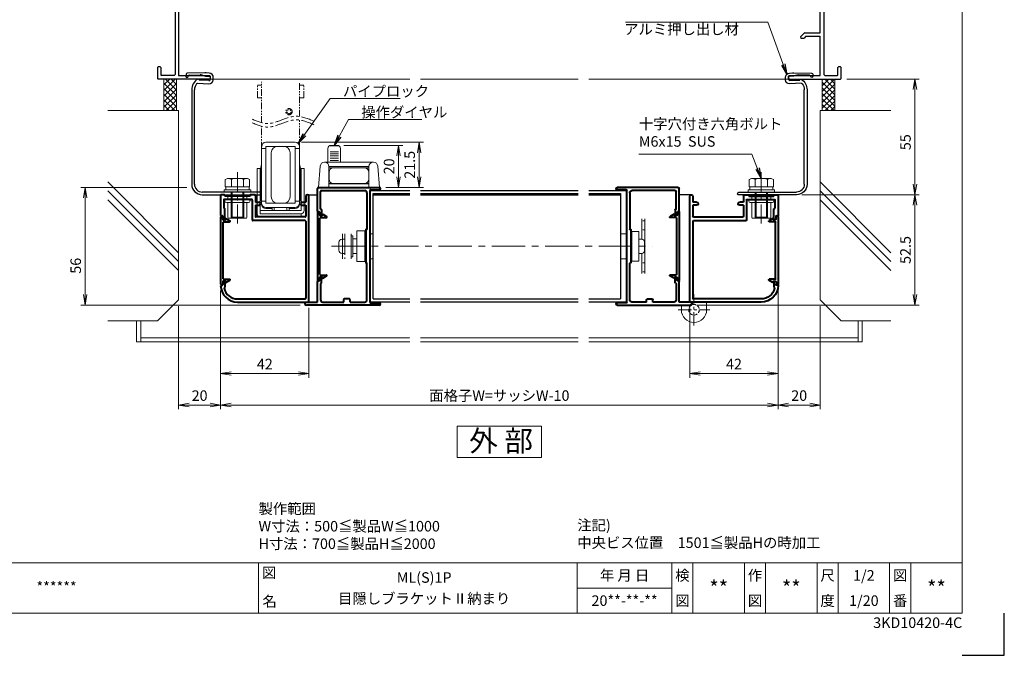
# Model space of a CAD drawing. Units: millimetres. Extents: x 0 to 1740, y 0 to 594.
# Drawn here: x 372 to 840, y 0 to 302 of the extents above; entities that cross this region are included whole.
import ezdxf
from ezdxf.enums import TextEntityAlignment as Align

# ---------------------------------------------------------------- set-up
doc = ezdxf.new("R2010")
doc.units = ezdxf.units.MM
doc.header["$MEASUREMENT"] = 0
for name, pattern in [('CENTER', [50.8, 31.75, -6.35, 6.35, -6.35]), ('DASHED', [0.75, 0.5, -0.25]), ('PHANTOM', [63.5, 31.75, -6.35, 6.35, -6.35, 6.35, -6.35])]:
    doc.linetypes.add(name, pattern=pattern)
doc.layers.get('Defpoints').update_dxf_attribs({"color": 251})
for name, color, linetype, lineweight in [('bracket', 141, 'Continuous', 25), ('buhin', 152, 'Continuous', 13), ('center', 2, 'CENTER', 13), ('gaikei', 104, 'Continuous', 25), ('image', 71, 'PHANTOM', 13), ('kakure', 30, 'DASHED', 13), ('katazai', 7, 'Continuous', 40), ('louver', 122, 'Continuous', 25), ('moji', 7, 'Continuous', 13), ('sassi', 61, 'Continuous', 9), ('sunpou', 201, 'Continuous', 13), ('zuwaku', 7, 'Continuous', 13)]:
    doc.layers.add(name, color=color, linetype=linetype, lineweight=lineweight)
doc.styles.get("Standard").update_dxf_attribs({"font": 'simplex.shx', "width": 0.8, "bigfont": 'extfont2.shx'})
doc.styles.add('style', font='txt')
doc.dimstyles.get("Standard").update_dxf_attribs({"dimtxt": 5, "dimasz": 5, "dimexe": 2, "dimexo": 3, "dimgap": 2, "dimtad": 1, "dimdsep": 46, "dimtxsty": 'Standard', "dimblk": 'OPEN', "dimcen": 0, "dimclrd": 256, "dimclre": 256, "dimclrt": 256, "dimazin": 2, "dimtfac": 1, "dimtmove": 0, "dimatfit": 3, "dimldrblk": 'OPEN', "dimfxl": 0, "dimtolj": 1, "dimtzin": 0, "dimlwd": -1, "dimlwe": -1, "dimarcsym": 0})

# ---------------------------------------------------------------- blocks, each defined once
blk = doc.blocks.new('_Open')
at = {"color": 0, "lineweight": -2}
for p, q in [((-1, 0.167), (0, 0)), ((-1, -0.167), (0, 0)), ((0, 0), (-1, 0))]:
    blk.add_line(p, q, dxfattribs=at)
blk = doc.blocks.new('A$C1A732B3D')
at = {"layer": 'Defpoints'}
for p, q in [((5.66, -5.66), (-5.66, 5.66)), ((-5.66, -5.66), (5.66, 5.66))]:
    blk.add_line(p, q, dxfattribs=at)
blk.add_circle((0, 0), 5, dxfattribs=at)
blk = doc.blocks.new('A$C54DE39B3')
at = {"layer": 'Defpoints'}
for p in [(325, 497.33), (462.5, 344), (737.5, 344), (325, 170.33)]:
    blk.add_blockref('A$C1A732B3D', p, dxfattribs=at)
blk = doc.blocks.new('*D52')
at = {"layer": 'Defpoints', "color": 0}
for p in [(732.5, 176.45), (690.5, 168.3), (690.5, 134.000001)]:
    blk.add_point(p, dxfattribs=at)
at = {"layer": 'sunpou'}
for p, q in [((732.5, 173.45), (732.5, 132.000001)), ((690.5, 165.3), (690.5, 132.000001)), ((727.5, 134.000001), (695.5, 134.000001))]:
    blk.add_line(p, q, dxfattribs=at)
at = {"layer": 'sunpou', "xscale": 5, "yscale": 5, "zscale": 5, "rotation": 180}
blk.add_blockref('_Open', (690.5, 134.000001), dxfattribs=at)
at = {"layer": 'sunpou', "xscale": 5, "yscale": 5, "zscale": 5}
blk.add_blockref('_Open', (732.5, 134.000001), dxfattribs=at)
at = {"layer": 'sunpou', "insert": (711.5, 138.500001), "char_height": 5, "attachment_point": 5}
blk.add_mtext('\\A1;42', dxfattribs=at)
blk = doc.blocks.new('*D53')
at = {"layer": 'Defpoints', "color": 0}
for p in [(740.8, 219), (690.75, 166.5), (797.53, 166.5)]:
    blk.add_point(p, dxfattribs=at)
at = {"layer": 'sunpou'}
for p, q in [((743.8, 219), (799.53, 219)), ((797.53, 214), (797.53, 171.5)), ((693.75, 166.5), (799.53, 166.5))]:
    blk.add_line(p, q, dxfattribs=at)
at = {"layer": 'sunpou', "xscale": 5, "yscale": 5, "zscale": 5}
for p, rotation in [((797.53, 219), 90), ((797.53, 166.5), 270)]:
    blk.add_blockref('_Open', p, dxfattribs=dict(at, rotation=rotation))
at = {"layer": 'sunpou', "insert": (793.03, 192.75), "char_height": 5, "attachment_point": 5, "rotation": 90}
blk.add_mtext('\\A1;52.5', dxfattribs=at)
blk = doc.blocks.new('L-46824')
at = {"layer": 'katazai'}
for p, q in [((-40.5, 12), (-40.5, 2.5)), ((-38.8, 12.3), (-40.2, 12.3)), ((-39, 9.8), (-39, 6.18)), ((-25.8, 10.1), (-38.7, 10.1)), ((-38.5, 12), (-38.5, 11.6)), ((-26.5, 11.6), (-38.5, 11.6)), ((-26.5, 12), (-26.5, 11.6)), ((-24.3, 12.3), (-26.2, 12.3)), ((-25.5, 9.8), (-25.5, 0.3)), ((-24, 12), (-24, 8.8)), ((0, 11.55), (0, 8.8)), ((1.5, -38.4), (1.5, 11.55)), ((-38.56, 5.66), (-38.94, 6.04)), ((-38.5, 0.5), (-38.5, 5.52)), ((-24, 8.8), (-22.25, 8.8)), ((-24, 7.3), (-22.25, 7.3)), ((-24, 7.3), (-24, 2.1)), ((-1.75, 8.8), (0, 8.8)), ((-1.75, 7.3), (0, 7.3)), ((0, 7.3), (0, 2.1)), ((-40.3, 2.3), (-39.8, 2.3)), ((-39.5, 1.02), (-39.5, 2)), ((-39.25, 0.59), (-38.8, 0.33)), ((-0.3, 0), (-25.2, 0)), ((-0.3, 1.8), (-23.7, 1.8)), ((0, -0.3), (0, -36.9)), ((-40.3, -30.7), (-39.8, -30.7)), ((-39.5, -29.42), (-39.5, -30.4)), ((-39.25, -28.99), (-38.8, -28.73)), ((-38.5, -31.7), (-38.78, -31.98)), ((-38.5, -28.9), (-38.5, -31.7)), ((-32.5, -37.2), (-0.3, -37.2)), ((-32.5, -38.7), (1.2, -38.7))]:
    blk.add_line(p, q, dxfattribs=at)
for centre, radius, start, end in [((-40.2, 12), 0.3, 90, 180), ((-38.7, 9.8), 0.3, 90, 180), ((-38.8, 12), 0.3, 0, 90), ((-26.2, 12), 0.3, 90, 180), ((-25.8, 9.8), 0.3, 0, 90), ((-24.3, 12), 0.3, 0, 90), ((0.75, 11.55), 0.75, 90, 180), ((0.75, 11.55), 0.75, 0, 90), ((-38.8, 6.18), 0.2, 180, 225), ((-38.7, 5.52), 0.2, 0, 45), ((-22.25, 8.05), 0.75, 0, 90), ((-22.25, 8.05), 0.75, 270, 0), ((-1.75, 8.05), 0.75, 90, 180), ((-1.75, 8.05), 0.75, 180, 270), ((-40.3, 2.5), 0.2, 180, 270), ((-39.8, 2), 0.3, 0, 90), ((-39, 1.02), 0.5, 180, 240), ((-38.7, 0.5), 0.2, 240, 270), ((-38.7, 0.5), 0.2, 270, 0), ((-25.2, 0.3), 0.3, 180, 270), ((-25.2, 0.3), 0.3, 180, 270), ((-23.7, 2.1), 0.3, 180, 270), ((-0.3, 2.1), 0.3, 270, 0), ((-0.3, -0.3), 0.3, 0, 90), ((-40.3, -30.9), 0.2, 90, 172.1686), ((-32.5, -30.7), 8, 181.2373, 270), ((-39.8, -30.4), 0.3, 270, 0), ((-39, -29.42), 0.5, 120, 180), ((-38.64, -32.12), 0.2, 135, 193.0317), ((-32.5, -30.7), 6.5, 193.0317, 270), ((-38.7, -28.9), 0.2, 90, 120), ((-38.7, -28.9), 0.2, 0, 90), ((-0.3, -36.9), 0.3, 270, 0), ((1.2, -38.4), 0.3, 270, 0), ((1.2, -38.4), 0.3, 270, 0)]:
    blk.add_arc(centre, radius, start, end, dxfattribs=at)
blk = doc.blocks.new('*D54')
at = {"layer": 'Defpoints', "color": 0}
for p in [(467.5, 176.45), (732.5, 176.45), (467.5, 119.000001)]:
    blk.add_point(p, dxfattribs=at)
at = {"layer": 'sunpou'}
for p, q in [((467.5, 173.45), (467.5, 117.000001)), ((732.5, 173.45), (732.5, 117.000001)), ((727.5, 119.000001), (472.5, 119.000001))]:
    blk.add_line(p, q, dxfattribs=at)
at = {"layer": 'sunpou', "xscale": 5, "yscale": 5, "zscale": 5, "rotation": 180}
blk.add_blockref('_Open', (467.5, 119.000001), dxfattribs=at)
at = {"layer": 'sunpou', "xscale": 5, "yscale": 5, "zscale": 5}
blk.add_blockref('_Open', (732.5, 119.000001), dxfattribs=at)
at = {"layer": 'sunpou', "insert": (600, 123.500001), "char_height": 5, "attachment_point": 5}
blk.add_mtext('\\A1;面格子W=サッシW-10', dxfattribs=at)
blk = doc.blocks.new('A$C0AEA14F1')
at = {"layer": 'buhin'}
for p, q in [((-11, 5.99), (-11, -6.01)), ((-7, -6.01), (-7, 5.99)), ((-6.2, 5), (-7, 5)), ((-6.2, -5), (-6.2, 5)), ((-0.5, 6), (0, 6)), ((2, 6), (3.5, 6)), ((3.5, 6), (3.5, -6)), ((-12.8, -1.9), (-12.8, 1.9)), ((-11.3, 3.4), (-10, 3.4)), ((-10, -3.4), (-10, 3.4)), ((-6.2, 0), (-6.2, 3.5)), ((-6.2, -3.5), (-6.2, 0)), ((-11.3, -3.4), (-10, -3.4)), ((-6.2, -5), (-7, -5)), ((0, -6), (-0.5, -6)), ((3.5, -6), (2, -6))]:
    blk.add_line(p, q, dxfattribs=at)
blk.add_lwpolyline([(-0.5, 7.3), (-4.2, 7.3), (-4.2, -7.3), (-0.5, -7.3)], close=True, dxfattribs=at)
for centre, start, end in [((-11.3, 1.9), 90, 180), ((-11.3, -1.9), 180, 270)]:
    blk.add_arc(centre, 1.5, start, end, dxfattribs=at)
for points in [[(-4.2, 3.5), (-6.2, 3.5)], [(-6.2, -3.5), (-4.2, -3.5)]]:
    blk.add_open_spline(points, degree=1, dxfattribs=at)
at = {"layer": 'kakure', "ltscale": 5}
blk.add_line((-10, 5.99), (-10, -6.01), dxfattribs=at)
blk = doc.blocks.new('A$C38F26221')
at = {"layer": 'buhin'}
for p, q in [((-7, 6.5), (-7, 33.5)), ((-6.96, 35.5), (7, 35.5)), ((7, 33.5), (-6.96, 33.5)), ((-1.46, 33.5), (1.54, 33.5)), ((7, 6.5), (7, 33.5)), ((-9, 5.96), (-9, 32.5)), ((-7, 32.5), (-9, 32.5)), ((-4.46, 9.5), (-4.46, 30.5)), ((4.54, 9.5), (4.54, 30.5)), ((7, 32.5), (9, 32.5)), ((9, 6.5), (9, 32.5)), ((-9.7, 21.93), (-9, 25.09)), ((9.7, 21.93), (9, 25.09)), ((-11.2, 1.5), (-11.2, 22.96)), ((-9.7, 22.96), (-11.2, 22.96)), ((-9.7, 1.46), (-9.7, 22.96)), ((-9.7, 19.96), (-9.5, 19.96)), ((-9.5, 7.46), (-9.5, 22.46)), ((-9.5, 22.46), (-9, 22.46)), ((9.5, 22.46), (9, 22.46)), ((9.5, 7.46), (9.5, 22.46)), ((9.7, 19.96), (9.5, 19.96)), ((9.7, 2.96), (9.7, 22.96)), ((11.2, 22.96), (9.7, 22.96)), ((11.2, 2.96), (11.2, 22.96)), ((-7, 7.5), (-9, 7.5)), ((7, 6.5), (-7, 6.5)), ((1.54, 6.5), (-1.46, 6.5)), ((7, 7.5), (9, 7.5)), ((-9.7, 2.96), (9.7, 2.96)), ((9.7, 1.46), (-9.7, 1.46)), ((-9.7, 0), (9.7, 0)), ((-7, 4.5), (7, 4.5)), ((-4, 3.96), (-7, 3.96)), ((-4, 2.96), (-4, 4.5)), ((3, 4.46), (-3, 4.46)), ((-3, 2.96), (-3, 4.46)), ((3, 2.96), (3, 4.46)), ((4, 2.96), (4, 4.5)), ((7, 3.96), (4, 3.96)), ((9.7, 1.46), (9.7, 0))]:
    blk.add_line(p, q, dxfattribs=at)
for centre, radius, start, end in [((-6.96, 33.5), 2, 90, 180), ((-1.46, 30.5), 3, 90, 180), ((1.54, 30.5), 3, 0, 90), ((7, 33.5), 2, 0, 90), ((-1.46, 9.5), 3, 180, 270), ((1.54, 9.5), 3, 270, 0), ((-7, 6.5), 2, 180, 270), ((-7, 5.96), 2, 180, 270), ((7, 6.5), 2, 270, 0), ((7, 5.96), 2, 270, 0), ((-9.7, 1.5), 1.5, 180, 270), ((9.7, 2.96), 1.5, 270, 0)]:
    blk.add_arc(centre, radius, start, end, dxfattribs=at)
at = {"layer": 'image', "ltscale": 0.1}
for p, q in [((-11, 56.56), (-11, 62.56)), ((-11, 62.56), (-9, 62.56)), ((-9, 44.78), (-9, 64.23)), ((9, 47.72), (9, 64.23)), ((11, 62.56), (9, 62.56)), ((11, 56.56), (11, 62.56)), ((-11, 56.56), (-9, 56.56)), ((11, 56.56), (9, 56.56)), ((-9, 32.5), (-9, 43.08)), ((9, 32.5), (9, 46.03))]:
    blk.add_line(p, q, dxfattribs=at)
for radius in [1.5, 1]:
    blk.add_circle((4, 50), radius, dxfattribs=at)
at = {"layer": 'image', "ltscale": 0.2}
for points in [[(15.85, 45.49), (7.1, 47.83), (0.21, 45.99), (-5.82, 44.37), (-13.51, 46.43)], [(15.85, 43.8), (7.1, 46.14), (0.21, 44.29), (-5.82, 42.68), (-13.51, 44.74)]]:
    blk.add_spline(points, degree=3, dxfattribs=at)
blk = doc.blocks.new('*D73')
at = {"layer": 'Defpoints', "color": 0}
for p in [(523, 242.5), (552.06, 242.5), (542.95, 222.5)]:
    blk.add_point(p, dxfattribs=at)
at = {"layer": 'sunpou'}
for p, q in [((526, 242.5), (554.06, 242.5)), ((552.06, 227.5), (552.06, 237.5)), ((545.95, 222.5), (554.06, 222.5))]:
    blk.add_line(p, q, dxfattribs=at)
at = {"layer": 'sunpou', "xscale": 5, "yscale": 5, "zscale": 5}
for p, rotation in [((552.06, 242.5), 90), ((552.06, 222.5), 270)]:
    blk.add_blockref('_Open', p, dxfattribs=dict(at, rotation=rotation))
at = {"layer": 'sunpou', "insert": (547.56, 232.5), "char_height": 5, "attachment_point": 5, "rotation": 90}
blk.add_mtext('\\A1;20', dxfattribs=at)
blk = doc.blocks.new('*D74')
at = {"layer": 'Defpoints', "color": 0}
for p in [(503, 244), (542.95, 222.5), (561.88, 222.5)]:
    blk.add_point(p, dxfattribs=at)
at = {"layer": 'sunpou'}
for p, q in [((506, 244), (563.88, 244)), ((561.88, 239), (561.88, 227.5)), ((545.95, 222.5), (563.88, 222.5))]:
    blk.add_line(p, q, dxfattribs=at)
at = {"layer": 'sunpou', "xscale": 5, "yscale": 5, "zscale": 5}
for p, rotation in [((561.88, 244), 90), ((561.88, 222.5), 270)]:
    blk.add_blockref('_Open', p, dxfattribs=dict(at, rotation=rotation))
at = {"layer": 'sunpou', "insert": (557.38, 233.25), "char_height": 5, "attachment_point": 5, "rotation": 90}
blk.add_mtext('\\A1;21.5', dxfattribs=at)
blk = doc.blocks.new('L-46580')
at = {"layer": 'katazai'}
for p, q in [((-23.5, -9.8), (-23.5, 1)), ((-23, 1.5), (5.95, 1.5)), ((-21.5, 0), (-1, 0)), ((1.5, -53.1), (1.5, 0.1)), ((1.8, 0.4), (5.95, 0.4)), ((-22, -8.8), (-22, -0.5)), ((0, -1), (0, -18.3)), ((-21.7, -9), (-21.8, -9)), ((-21.5, -9.2), (-21.5, -11.8)), ((-23.3, -10), (-22.8, -10)), ((-22.5, -10.3), (-22.5, -11.28)), ((-22.25, -11.71), (-21.8, -11.97)), ((-0.5, -18.7), (-0.5, -34.3)), ((-0.2, -18.5), (-0.3, -18.5)), ((-0.2, -34.5), (-0.3, -34.5)), ((0, -52), (0, -34.7)), ((-22.5, -42.7), (-22.5, -41.72)), ((-22.25, -41.29), (-21.8, -41.03)), ((-21.5, -43.8), (-21.5, -41.2)), ((-23.5, -53), (-23.5, -43.2)), ((-23.3, -43), (-22.8, -43)), ((-22, -44.2), (-22, -52)), ((-21.7, -44), (-21.8, -44)), ((-28.75, -53), (-23.5, -53)), ((5.95, -54.5), (-28.75, -54.5)), ((-21, -53), (-11, -53)), ((-11, -53), (-11, -51.8)), ((-8.3, -51.5), (-10.7, -51.5)), ((-8, -53), (-8, -51.8)), ((-8, -53), (-1, -53)), ((1.8, -53.4), (5.95, -53.4))]:
    blk.add_line(p, q, dxfattribs=at)
for centre, radius, start, end in [((-23, 1), 0.5, 90, 180), ((-1, -1), 1, 0, 90), ((1.8, 0.1), 0.3, 90, 180), ((5.95, 0.95), 0.55, 270, 90), ((-21.5, -0.5), 0.5, 90, 180), ((-21.8, -8.8), 0.2, 180, 270), ((-21.7, -9.2), 0.2, 360, 90), ((-23.3, -9.8), 0.2, 180, 270), ((-22.8, -10.3), 0.3, 0, 90), ((-22, -11.28), 0.5, 180, 240), ((-21.7, -11.8), 0.2, 240, 0), ((-0.3, -18.7), 0.2, 90, 180), ((-0.2, -18.3), 0.2, 270, 0), ((-0.3, -34.3), 0.2, 180, 270), ((-0.2, -34.7), 0.2, 0, 90), ((-22, -41.72), 0.5, 120, 180), ((-21.7, -41.2), 0.2, 0, 120), ((-23.3, -43.2), 0.2, 90, 180), ((-22.8, -42.7), 0.3, 270, 360), ((-21.8, -44.2), 0.2, 90, 180), ((-21.7, -43.8), 0.2, 270, 0), ((-28.75, -53.75), 0.75, 90, 270), ((-21, -52), 1, 180, 270), ((-10.7, -51.8), 0.3, 90, 180), ((-8.3, -51.8), 0.3, 0, 90), ((-1, -52), 1, 270, 0), ((1.8, -53.1), 0.3, 180, 270), ((5.95, -53.95), 0.55, 270, 90)]:
    blk.add_arc(centre, radius, start, end, dxfattribs=at)
blk = doc.blocks.new('A$C6843')
at = {"layer": 'buhin'}
for p, q in [((12.5, 13.5), (12.5, 20)), ((13.5, 21.27), (17.5, 21.27)), ((14, 21.5), (17, 21.5)), ((18.5, 20), (18.5, 13.5)), ((13.5, 18.34), (17.5, 18.34)), ((13.5, 17.47), (17.5, 17.47)), ((13.5, 16.52), (17.5, 16.52)), ((13.5, 15.48), (17.5, 15.48)), ((13.5, 14.37), (17.5, 14.37)), ((-5.15, 11.67), (-6, 1.5)), ((20.16, 13.5), (-3.16, 13.5)), ((-1, 11.5), (18, 11.5)), ((-1, 1.5), (-1, 11.5)), ((18, 10.8), (-1, 10.8)), ((18, 11.5), (18, 1.5)), ((23, 1.5), (22.15, 11.67)), ((-0.95, 8.8), (-0.95, 5.4)), ((17.95, 8.8), (17.95, 5.4)), ((-6, 1.5), (23, 1.5)), ((23, 1.5), (-6, 1.5)), ((-1, 3.4), (18, 3.4)), ((18, 3.2), (-1, 3.2))]:
    blk.add_line(p, q, dxfattribs=at)
for centre, radius, start, end in [((14, 20), 1.5, 90, 180), ((17, 20), 1.5, 0, 90), ((-3.16, 11.5), 2, 90, 175.2364), ((-3, 11.5), 2, 0, 90), ((1.05, 8.8), 2, 90, 180), ((15.95, 8.8), 2, 0, 90), ((20, 11.5), 2, 90, 180), ((20.16, 11.5), 2, 4.7636, 90), ((1.05, 5.4), 2, 180, 270), ((15.95, 5.4), 2, 270, 0)]:
    blk.add_arc(centre, radius, start, end, dxfattribs=at)
blk = doc.blocks.new('bb55-2')
at = {"layer": 'bracket'}
for p, q in [((-11.42, -67.72), (-11.47, -68.65)), ((-2.51, -67.06), (-10.94, -67.24)), ((-10.47, -68.69), (-10.46, -68.55)), ((-9.97, -68.07), (-4.67, -67.96)), ((-3.7, -68.09), (-2.63, -68.43)), ((-0.39, -67.13), (-1.86, -67.07)), ((-1.86, -68.57), (-0.45, -68.63)), ((0.02, -69.15), (-0.02, -70.25)), ((1.47, -70.31), (1.52, -69.22)), ((-6, -71.99), (-0.61, -72.23)), ((-0.55, -70.73), (-5.24, -70.52)), ((-8.74, -75.11), (-8.74, -120)), ((-7.44, -120), (-7.44, -75.11)), ((23.26, -123.7), (-3.74, -123.7)), ((-3.74, -125), (23.96, -125))]:
    blk.add_line(p, q, dxfattribs=at)
for centre, radius, start, end in [((-10.97, -68.67), 0.5, 177.5, 357.5), ((-10.92, -67.74), 0.5, 91.2314, 177.5), ((-9.96, -68.57), 0.5, 91.2314, 177.5), ((-2.74, -75.11), 6, 123.0985, 180), ((-5.74, -70.5), 0.5, 357.5, 123.0985), ((-4.6, -70.95), 3, 72.5, 91.2314), ((-1.73, -65.57), 3, 252.5, 267.5), ((-2.3, -77.06), 10, 87.5, 91.2314), ((-0.48, -69.13), 0.5, 357.5, 87.5), ((-0.48, -69.13), 2, 357.5, 87.5), ((-2.74, -75.11), 4.7, 141.442, 180), ((-6.02, -72.49), 0.5, 87.5, 141.442), ((-0.52, -70.23), 2, 267.5, 357.5), ((-0.52, -70.23), 0.5, 267.5, 357.5), ((-3.74, -120), 5, 180, 270), ((-3.74, -120), 3.7, 180, 270), ((23.26, -124.7), 1, 360, 90), ((23.96, -124.7), 0.3, 270, 360)]:
    blk.add_arc(centre, radius, start, end, dxfattribs=at)
blk = doc.blocks.new('*D75')
at = {"layer": 'Defpoints', "color": 0}
for p in [(467.5, 176.45), (447.5, 169.000001), (447.5, 119.000001)]:
    blk.add_point(p, dxfattribs=at)
at = {"layer": 'sunpou'}
for p, q in [((467.5, 173.45), (467.5, 117.000001)), ((447.5, 166.000001), (447.5, 117.000001)), ((462.5, 119.000001), (452.5, 119.000001))]:
    blk.add_line(p, q, dxfattribs=at)
at = {"layer": 'sunpou', "xscale": 5, "yscale": 5, "zscale": 5, "rotation": 180}
blk.add_blockref('_Open', (447.5, 119.000001), dxfattribs=at)
at = {"layer": 'sunpou', "xscale": 5, "yscale": 5, "zscale": 5}
blk.add_blockref('_Open', (467.5, 119.000001), dxfattribs=at)
at = {"layer": 'sunpou', "insert": (457.5, 123.500001), "char_height": 5, "attachment_point": 5}
blk.add_mtext('\\A1;20', dxfattribs=at)
blk = doc.blocks.new('*D76')
at = {"layer": 'Defpoints', "color": 0}
for p in [(403.12, 222.5), (454.43, 222.5), (508.25, 166.5)]:
    blk.add_point(p, dxfattribs=at)
at = {"layer": 'sunpou'}
for p, q in [((451.43, 222.5), (401.12, 222.5)), ((403.12, 171.5), (403.12, 217.5)), ((505.25, 166.5), (401.12, 166.5))]:
    blk.add_line(p, q, dxfattribs=at)
at = {"layer": 'sunpou', "xscale": 5, "yscale": 5, "zscale": 5}
for p, rotation in [((403.12, 222.5), 90), ((403.12, 166.5), 270)]:
    blk.add_blockref('_Open', p, dxfattribs=dict(at, rotation=rotation))
at = {"layer": 'sunpou', "insert": (398.62, 185.25), "char_height": 5, "attachment_point": 5, "rotation": 90}
blk.add_mtext('\\A1;56', dxfattribs=at)
blk = doc.blocks.new('PRO-SE70 30開口横断面_左')
at = {"layer": 'sassi', "lineweight": -3}
for p, q in [((-18, 18.8), (-18, 20)), ((-18, 20), (-15.3, 20)), ((-18, 18.8), (-16.2, 18.8)), ((-16.2, 18.8), (-16.2, 0)), ((-15, 19.7), (-15.3, 20)), ((-15, 19.7), (-15, 0)), ((-24.7, 0), (-25, -0.3)), ((-24.7, 0), (-16.2, 0)), ((-15, 0), (-0.3, 0)), ((0, -0.3), (-0.3, 0)), ((-25, -5.5), (-25, -0.3)), ((-23.05, -1.65), (-23.35, -1.95)), ((-23.35, -5.5), (-23.35, -1.95)), ((-23.05, -1.65), (-17.15, -1.65)), ((-16.65, -2.15), (-17.15, -1.65)), ((-16.65, -2.15), (-16.65, -67.85)), ((-15, -1.65), (-10, -1.65)), ((-15, -1.65), (-15, -14.5)), ((-10, -1.65), (-10, -2.5)), ((-8.7, -1.25), (-9, -1.55)), ((-9, -1.55), (-9, -2.3)), ((-9, -2.3), (-8.7, -2.6)), ((-9, -3.5), (-8.2, -3.5)), ((-8.7, -1.25), (-3.3, -1.25)), ((-8.7, -2.6), (-8, -2.6)), ((-8.2, -3.5), (-7.7, -3)), ((-7.7, -2.9), (-8, -2.6)), ((-7.7, -2.9), (-7.7, -3)), ((-4, -2.6), (-4.3, -2.9)), ((-4.3, -2.9), (-4.3, -3)), ((-4.3, -3), (-3.8, -3.5)), ((-3.3, -2.6), (-4, -2.6)), ((-3.8, -3.5), (-3, -3.5)), ((-3, -1.55), (-3.3, -1.25)), ((-3.3, -2.6), (-3, -2.3)), ((-3, -1.55), (-3, -2.3)), ((-2, -2.5), (-2, -1.65)), ((-2, -1.65), (-0.3, -1.65)), ((-0.3, -1.65), (0, -1.35)), ((0, -0.3), (0, -1.35)), ((-25, -5.5), (-24.5, -6)), ((-24.5, -6), (-23.85, -6)), ((-23.85, -6), (-23.35, -5.5)), ((-15, -14.5), (-7.71, -14.5)), ((-15, -16.15), (-15, -35.8)), ((-15, -16.15), (-8.18, -16.15)), ((-8.18, -16.15), (-7.33, -17)), ((-7.35, -14.65), (-7.71, -14.5)), ((-7.35, -14.65), (-5.6, -16.4)), ((-7.33, -17), (-5.85, -17)), ((-5.85, -17), (-5.6, -16.4)), ((-15, -35.8), (-6.7, -35.8)), ((-15, -37), (-6, -37)), ((-15, -37), (-15, -68.35)), ((-6.4, -35), (-6.7, -35.3)), ((-6.7, -35.3), (-6.7, -35.8)), ((-6.4, -35), (-5.8, -35)), ((-6, -37), (-5.5, -36.5)), ((-5.5, -35.3), (-5.8, -35)), ((-5.5, -35.3), (-5.5, -36.5)), ((-24.5, -64), (-25, -64.5)), ((-25, -64.5), (-25, -69.7)), ((-24.5, -64), (-23.85, -64)), ((-23.35, -64.5), (-23.85, -64)), ((-23.35, -64.5), (-23.35, -68.05)), ((-25, -69.7), (-24.7, -70)), ((-0.3, -70), (-24.7, -70)), ((-23.35, -68.05), (-23.05, -68.35)), ((-17.15, -68.35), (-23.05, -68.35)), ((-17.15, -68.35), (-16.65, -67.85)), ((-15, -68.35), (-0.3, -68.35)), ((0, -68.65), (-0.3, -68.35)), ((-0.3, -70), (0, -69.7)), ((0, -68.65), (0, -69.7))]:
    blk.add_line(p, q, dxfattribs=at)
for centre, start, end in [((-9, -2.5), 180, 270), ((-3, -2.5), 270, 0)]:
    blk.add_arc(centre, 1, start, end, dxfattribs=at)
blk = doc.blocks.new('躯体横断面_左')
at = {"layer": 'sassi'}
h = blk.add_hatch(dxfattribs=at)
h.set_pattern_fill('ANSI37', color=256, scale=15, style=0)
h.set_pattern_definition([(45, (-280.278, -1862.9055), (-1.3258252, 1.3258252), []), (135, (-280.278, -1862.9055), (-1.3258252, -1.3258252), [])])
h.paths.add_polyline_path([(-16, -70), (-22, -70), (-22, -84.999999), (-16, -84.999999)])
for p, q in [((-22, -70), (-22, -84.999999)), ((-16, -70), (-16, -84.999999)), ((-48.62662, -84.999999), (-15, -84.999999)), ((-15, -174.999999), (-15, -84.999999)), ((-15, -152.543682), (-48.62662, -118.917061)), ((-15, -156.786322), (-48.62662, -123.159702)), ((-15, -161.028963), (-48.62662, -127.402343)), ((-25, -184.999999), (-15, -174.999999)), ((-48.62662, -184.999999), (-25, -184.999999))]:
    blk.add_line(p, q, dxfattribs=at)
blk = doc.blocks.new('*D77')
at = {"layer": 'Defpoints', "color": 0}
for p in [(467.5, 176.45), (509.5, 168.3), (467.5, 134)]:
    blk.add_point(p, dxfattribs=at)
at = {"layer": 'sunpou'}
for p, q in [((467.5, 173.45), (467.5, 132)), ((509.5, 165.3), (509.5, 132)), ((504.5, 134), (472.5, 134))]:
    blk.add_line(p, q, dxfattribs=at)
at = {"layer": 'sunpou', "xscale": 5, "yscale": 5, "zscale": 5, "rotation": 180}
blk.add_blockref('_Open', (467.5, 134), dxfattribs=at)
at = {"layer": 'sunpou', "xscale": 5, "yscale": 5, "zscale": 5}
blk.add_blockref('_Open', (509.5, 134), dxfattribs=at)
at = {"layer": 'sunpou', "insert": (488.5, 138.5), "char_height": 5, "attachment_point": 5}
blk.add_mtext('\\A1;42', dxfattribs=at)
blk = doc.blocks.new('M6x15upset')
at = {"layer": 'buhin'}
for p, q in [((-5.7735, 5.889958), (-5.051812, 6.306624)), ((-5.7735, 5.889958), (-5.7735, 2.5)), ((-4.330124, 6.5), (4.33013, 6.5)), ((-2.886748, 5.889958), (-3.608436, 6.306624)), ((-2.886748, 5.889958), (-2.187125, 6.293885)), ((-2.886748, 5.889958), (-2.886748, 2.5)), ((2.886754, 5.889958), (2.187131, 6.293885)), ((2.886754, 5.889958), (3.608442, 6.306624)), ((2.886754, 5.889958), (2.886754, 2.5)), ((5.200003, 6.221069), (5.051818, 6.306624)), ((5.773506, 5.889958), (5.051818, 6.306624)), ((5.773506, 5.889958), (5.773506, 2.5)), ((-6.299997, 1), (6.300003, 1)), ((-6.299997, 1), (-6.299997, 0)), ((-6.299997, 0), (6.299997, 0)), ((-5.7735, 2.5), (5.773506, 2.5)), ((-5.499997, 2.5), (-5.499997, 1)), ((-2.999997, 0), (-2.999997, -12)), ((-2.499997, 0), (-2.499997, -12.5)), ((2.500003, 0), (2.500003, -12.5)), ((3.000003, 0), (3.000003, -12)), ((5.499997, 2.5), (5.499997, 1)), ((5.500003, 2.5), (5.500003, 1)), ((5.773506, 2.798178), (5.773506, 2.5)), ((6.299997, 0), (6.299997, 1)), ((-2.999997, -12), (3.000003, -12)), ((-2.999997, -12), (-2.499997, -12.5)), ((-2.499997, -12.5), (2.500003, -12.5)), ((2.500003, -12.5), (3.000003, -12))]:
    blk.add_line(p, q, dxfattribs=at)
for centre, radius, start, end in [((-4.330124, 5.056624), 1.443376, 60, 120), ((-1.417895, 4.961538), 1.538462, 90, 120), ((1.4179, 4.961538), 1.538462, 60, 90), ((4.33013, 5.056624), 1.443376, 60, 120)]:
    blk.add_arc(centre, radius, start, end, dxfattribs=at)
blk = doc.blocks.new('S-34682_ML1')
at = {"layer": 'katazai'}
for p, q in [((-40.5, 1.85), (-40.5, -30.25)), ((-39.7, 2.05), (-40.3, 2.05)), ((-39.5, 0.7), (-39.5, 1.85)), ((-38.4, 0.4), (-39.2, 0.4)), ((-38.2, 0.8), (-38.2, 0.6)), ((-38, 1), (-36.11, -0.09)), ((-39.3, -27.6), (-39.3, -0.8)), ((-39, -0.5), (-36.22, -0.5)), ((-39, -27.9), (-36.22, -27.9)), ((-39.7, -30.45), (-40.3, -30.45)), ((-39.5, -29.1), (-39.5, -30.25)), ((-38.4, -28.8), (-39.2, -28.8)), ((-38.2, -29.2), (-38.2, -29)), ((-38, -29.4), (-36.11, -28.31))]:
    blk.add_line(p, q, dxfattribs=at)
for centre, radius, start, end in [((-40.3, 1.85), 0.2, 90, 180), ((-39.7, 1.85), 0.2, 0, 90), ((-39.2, 0.7), 0.3, 180, 270), ((-38.4, 0.6), 0.2, 270, 0), ((-38, 0.8), 0.2, 90, 180), ((-39, -0.8), 0.3, 90, 180), ((-36.22, -0.28), 0.218, 270, 60), ((-39, -27.6), 0.3, 180, 270), ((-36.22, -28.12), 0.218, 300, 90), ((-40.3, -30.25), 0.2, 180, 270), ((-39.7, -30.25), 0.2, 270, 0), ((-39.2, -29.1), 0.3, 90, 180), ((-38.4, -29), 0.2, 0, 90), ((-38, -29.2), 0.2, 180, 270)]:
    blk.add_arc(centre, radius, start, end, dxfattribs=at)
blk = doc.blocks.new('M6pop')
at = {"layer": 'buhin'}
for p, q in [((-5, 0.29), (-5, 0.5)), ((-5, 0.5), (5, 0.5)), ((-4.5, 0), (-5, 0.29)), ((-5, 0.29), (5, 0.29)), ((-4.5, 0), (4.5, 0)), ((-4.5, -1.5), (-4.5, 0)), ((4.5, 0), (5, 0.29)), ((4.5, -1.5), (4.5, 0)), ((5, 0.29), (5, 0.5)), ((-5.25, -1.5), (5.25, -1.5)), ((-5.25, -3), (5.25, -3)), ((-4.5, -10), (-4.5, -3)), ((4.5, -10), (4.5, -3)), ((-4, -10.5), (4, -10.5))]:
    blk.add_line(p, q, dxfattribs=at)
for centre, radius, start, end in [((-5.25, -2.25), 0.75, 90, 270), ((5.25, -2.25), 0.75, 270, 90), ((-4, -10), 0.5, 180, 270), ((4, -10), 0.5, 270, 0)]:
    blk.add_arc(centre, radius, start, end, dxfattribs=at)
blk = doc.blocks.new('S-34682_ML2')
at = {"layer": 'katazai'}
for p, q in [((-23.5, -10.45), (-23.5, -42.55)), ((-22.7, -10.25), (-23.3, -10.25)), ((-22.5, -11.6), (-22.5, -10.45)), ((-22.3, -39.9), (-22.3, -13.1)), ((-21.4, -11.9), (-22.2, -11.9)), ((-22, -12.8), (-19.22, -12.8)), ((-21.2, -11.5), (-21.2, -11.7)), ((-21, -11.3), (-19.11, -12.39)), ((-22.5, -41.4), (-22.5, -42.55)), ((-21.4, -41.1), (-22.2, -41.1)), ((-22, -40.2), (-19.22, -40.2)), ((-21.2, -41.5), (-21.2, -41.3)), ((-21, -41.7), (-19.11, -40.61)), ((-22.7, -42.75), (-23.3, -42.75))]:
    blk.add_line(p, q, dxfattribs=at)
for centre, radius, start, end in [((-23.3, -10.45), 0.2, 90, 180), ((-22.7, -10.45), 0.2, 0, 90), ((-22.2, -11.6), 0.3, 180, 270), ((-22, -13.1), 0.3, 90, 180), ((-21.4, -11.7), 0.2, 270, 0), ((-21, -11.5), 0.2, 90, 180), ((-19.22, -12.58), 0.218, 270, 60), ((-22.2, -41.4), 0.3, 90, 180), ((-22, -39.9), 0.3, 180, 270), ((-21.4, -41.3), 0.2, 0, 90), ((-21, -41.5), 0.2, 180, 270), ((-19.22, -40.42), 0.218, 300, 90), ((-23.3, -42.55), 0.2, 180, 270), ((-22.7, -42.55), 0.2, 270, 0)]:
    blk.add_arc(centre, radius, start, end, dxfattribs=at)
blk = doc.blocks.new('A$C40075204')
at = {"layer": 'buhin'}
for p, q in [((5.15, 3.4), (5.15, 13)), ((6.65, 13), (6.65, -13)), ((-5, 6), (-2, 6)), ((-5, 6), (-5, -6)), ((0, 6), (0.5, 6)), ((5.05, 3.4), (3.75, 3.4)), ((5.05, 3.4), (3.75, 3.4)), ((3.75, -3.4), (3.75, 3.4)), ((3.75, -3.4), (3.75, 3.4)), ((6.55, -1.9), (6.55, 1.9)), ((6.55, -1.9), (6.55, 1.9)), ((5.05, -3.4), (3.75, -3.4)), ((5.05, -3.4), (3.75, -3.4)), ((5.15, -13), (5.15, -3.4)), ((-2, -6), (-5, -6)), ((0.5, -6), (0, -6))]:
    blk.add_line(p, q, dxfattribs=at)
blk.add_lwpolyline([(0.5, -7), (3.75, -7), (3.75, 7), (0.5, 7)], close=True, dxfattribs=at)
for centre, start, end in [((5.05, 1.9), 0, 90), ((5.05, 1.9), 0, 90), ((5.05, -1.9), 270, 0), ((5.05, -1.9), 270, 0)]:
    blk.add_arc(centre, 1.5, start, end, dxfattribs=at)
at = {"layer": 'kakure', "ltscale": 2}
for p, q in [((6.65, 12.1), (5.15, 12.1)), ((6.65, 7.9), (5.15, 7.9)), ((6.65, -7.9), (5.15, -7.9)), ((6.65, -12.1), (5.15, -12.1))]:
    blk.add_line(p, q, dxfattribs=at)
blk = doc.blocks.new('A$C64BE3471')
at = {"layer": 'buhin'}
for p, q in [((-5.5, -3), (-5.5, -5.2)), ((6.5, -1.5), (6.5, -5.2))]:
    blk.add_line(p, q, dxfattribs=at)
blk.add_arc((0.5, -5.2), 6, 180, 0, dxfattribs=at)
at = {"layer": 'center', "ltscale": 0.2}
for p, q in [((0.5, -12.7), (0.5, 2.3)), ((-7, -5.2), (8, -5.2))]:
    blk.add_line(p, q, dxfattribs=at)
at = {"layer": 'kakure', "ltscale": 3}
blk.add_circle((0.5, -5.2), 2.5, dxfattribs=at)
blk = doc.blocks.new('A$C652340FF')
at = {"layer": 'sunpou'}
blk.add_blockref('A$C64BE3471', (0, -37.2), dxfattribs=at)
blk = doc.blocks.new('A$C16500')
at = {"layer": 'sassi'}
h = blk.add_hatch(dxfattribs=at)
h.set_pattern_fill('ANSI37', color=256, scale=15, angle=360, style=0)
h.set_pattern_definition([(45, (-550.2743, -1862.9055), (-1.3258252, 1.3258252), []), (135, (-550.2743, -1862.9055), (-1.3258252, -1.3258252), [])])
h.paths.add_polyline_path([(22, -70), (16, -70), (16, -84.999999), (22, -84.999999)])
for p, q in [((16, -70), (16, -84.999999)), ((22, -70), (22, -84.999999)), ((15, -174.999999), (15, -84.999999)), ((48.62662, -84.999999), (15, -84.999999)), ((48.62662, -152.543682), (15, -118.917061)), ((48.62662, -156.786322), (15, -123.159702)), ((48.62662, -161.028963), (15, -127.402343)), ((25, -184.999999), (15, -174.999999)), ((48.62662, -184.999999), (25, -184.999999))]:
    blk.add_line(p, q, dxfattribs=at)
blk = doc.blocks.new('*D94')
at = {"layer": 'Defpoints', "color": 0}
for p in [(762.2, 274), (740.8, 219), (797.53, 219)]:
    blk.add_point(p, dxfattribs=at)
at = {"layer": 'sunpou'}
for p, q in [((765.2, 274), (799.53, 274)), ((797.53, 269), (797.53, 224)), ((743.8, 219), (799.53, 219))]:
    blk.add_line(p, q, dxfattribs=at)
at = {"layer": 'sunpou', "xscale": 5, "yscale": 5, "zscale": 5}
for p, rotation in [((797.53, 274), 90), ((797.53, 219), 270)]:
    blk.add_blockref('_Open', p, dxfattribs=dict(at, rotation=rotation))
at = {"layer": 'sunpou', "insert": (793.03, 244), "char_height": 5, "attachment_point": 5, "rotation": 90}
blk.add_mtext('\\A1;55', dxfattribs=at)
blk = doc.blocks.new('*D95')
at = {"layer": 'Defpoints', "color": 0}
for p in [(732.5, 176.45), (752.5, 169.000001), (752.5, 119.000001)]:
    blk.add_point(p, dxfattribs=at)
at = {"layer": 'sunpou'}
for p, q in [((732.5, 173.45), (732.5, 117.000001)), ((752.5, 166.000001), (752.5, 117.000001)), ((737.5, 119.000001), (747.5, 119.000001))]:
    blk.add_line(p, q, dxfattribs=at)
at = {"layer": 'sunpou', "xscale": 5, "yscale": 5, "zscale": 5, "rotation": 180}
blk.add_blockref('_Open', (732.5, 119.000001), dxfattribs=at)
at = {"layer": 'sunpou', "xscale": 5, "yscale": 5, "zscale": 5}
blk.add_blockref('_Open', (752.5, 119.000001), dxfattribs=at)
at = {"layer": 'sunpou', "insert": (742.5, 123.500001), "char_height": 5, "attachment_point": 5}
blk.add_mtext('\\A1;20', dxfattribs=at)
blk = doc.blocks.new('PRO-SE70 30開口横断面_右')
at = {"layer": 'sassi', "lineweight": -3}
for p, q in [((15.3, 20), (15, 19.7)), ((15, 19.7), (15, 0)), ((18, 20), (15.3, 20)), ((16.2, 18.8), (16.2, 0)), ((18, 18.8), (16.2, 18.8)), ((18, 20), (18, 18.8)), ((0.3, 0), (0, -0.3)), ((0.3, 0), (15, 0)), ((16.2, 0), (24.7, 0)), ((25, -0.3), (24.7, 0)), ((0, -1.35), (0, -0.3)), ((0, -1.35), (0.3, -1.65)), ((0.3, -1.65), (15, -1.65)), ((15, -33.65), (15, -1.65)), ((17.15, -1.65), (16.65, -2.15)), ((16.65, -2.15), (16.65, -67.85)), ((17.15, -1.65), (23.05, -1.65)), ((23.35, -1.95), (23.05, -1.65)), ((23.35, -5.5), (23.35, -1.95)), ((25, -5.5), (25, -0.3)), ((23.35, -5.5), (23.85, -6)), ((23.85, -6), (24.5, -6)), ((24.5, -6), (25, -5.5)), ((2.5, -33.65), (2, -34.15)), ((2, -36), (2, -34.15)), ((2.5, -33.65), (15, -33.65)), ((3.3, -34.75), (3, -35.05)), ((3, -35.8), (3, -35.05)), ((3, -35.8), (3.3, -36.1)), ((3, -37), (3.8, -37)), ((3.3, -34.75), (8.7, -34.75)), ((3.3, -36.1), (4, -36.1)), ((3.8, -37), (4.3, -36.5)), ((4.3, -36.4), (4, -36.1)), ((4.3, -36.5), (4.3, -36.4)), ((8, -36.1), (7.7, -36.4)), ((7.7, -36.5), (7.7, -36.4)), ((7.7, -36.5), (8.2, -37)), ((8, -36.1), (8.7, -36.1)), ((8.2, -37), (9, -37)), ((9, -35.05), (8.7, -34.75)), ((8.7, -36.1), (9, -35.8)), ((9, -35.8), (9, -35.05)), ((10, -36), (10, -35.3)), ((10, -35.3), (15, -35.3)), ((15, -48), (15, -35.3)), ((7.35, -48.15), (5.6, -49.9)), ((5.6, -49.9), (5.85, -50.5)), ((5.85, -50.5), (7.33, -50.5)), ((8.18, -49.65), (7.33, -50.5)), ((7.71, -48), (7.35, -48.15)), ((7.71, -48), (15, -48)), ((8.18, -49.65), (15, -49.65)), ((15, -68.35), (15, -49.65)), ((23.85, -64), (23.35, -64.5)), ((23.35, -68.05), (23.35, -64.5)), ((23.85, -64), (24.5, -64)), ((25, -64.5), (24.5, -64)), ((25, -69.7), (25, -64.5)), ((0.3, -68.35), (0, -68.65)), ((0, -69.7), (0, -68.65)), ((0, -69.7), (0.3, -70)), ((0.3, -68.35), (15, -68.35)), ((0.3, -70), (24.7, -70)), ((16.65, -67.85), (17.15, -68.35)), ((17.15, -68.35), (23.05, -68.35)), ((23.05, -68.35), (23.35, -68.05)), ((24.7, -70), (25, -69.7))]:
    blk.add_line(p, q, dxfattribs=at)
for centre, start, end in [((3, -36), 180, 270), ((9, -36), 270, 0)]:
    blk.add_arc(centre, 1, start, end, dxfattribs=at)

msp = doc.modelspace()

# ---------------------------------------------------------------- linework, layer by layer
at = {"layer": 'center', "ltscale": 0.3}
for p, q in [((475.5001, 229.6715), (475.5001, 205.3006)), ((724.4999, 229.6715), (724.4999, 205.3006))]:
    msp.add_line(p, q, dxfattribs=at)
at = {"layer": 'center', "ltscale": 0.5}
msp.add_line((520.2, 194.5), (672.65, 194.5), dxfattribs=at)
at = {"layer": 'Defpoints', "color": 252}
msp.add_lwpolyline([(820, 0), (840, 0), (840, 20)], dxfattribs=at)
at = {"layer": 'gaikei'}
for p, q in [((538.5, 221), (557.5, 221)), ((562.5, 221), (637.5002, 221)), ((642.5002, 221), (660.5, 221)), ((508.75, 219), (513.5, 219)), ((691.25, 219), (685.5, 219)), ((557.5, 168), (538.5, 168)), ((637.5002, 168), (562.5, 168)), ((660.5, 168), (642.5002, 168))]:
    msp.add_line(p, q, dxfattribs=at)
at = {"layer": 'louver'}
for p, q in [((540, 219.6123), (557.5, 219.6123)), ((540, 169.5434), (540, 219.6123)), ((557.5, 218.8123), (540, 218.8123)), ((562.5, 219.6123), (637.5002, 219.6123)), ((637.5002, 218.8123), (562.5, 218.8123)), ((642.5002, 219.6123), (657.5, 219.6123)), ((657.5, 218.8123), (642.5002, 218.8123)), ((657.5, 219.6123), (657.5, 169.5434)), ((540, 169.5434), (557.5, 169.5434)), ((562.5, 169.5434), (637.5002, 169.5434)), ((642.5002, 169.5434), (657.5, 169.5434))]:
    msp.add_line(p, q, dxfattribs=at)
at = {"layer": 'sassi'}
for p, q in [((462.4998, 274), (557.5, 274)), ((562.5, 274), (637.5002, 274)), ((642.5002, 274), (737.5, 274)), ((427.5, 149), (427.5, 159)), ((772.5, 149), (772.5, 159)), ((427.5, 149), (557.5, 149)), ((562.5, 149), (637.5002, 149)), ((772.5, 149), (642.5002, 149))]:
    msp.add_line(p, q, dxfattribs=at)
at = {"layer": 'sassi', "linetype": 'DASHED', "ltscale": 0.5}
for p, q in [((429.5, 149), (429.5, 159)), ((770.5, 149), (770.5, 159)), ((429.5, 151), (557.5, 151)), ((562.5, 151), (637.5002, 151)), ((770.5, 151), (642.5002, 151))]:
    msp.add_line(p, q, dxfattribs=at)
at = {"layer": 'zuwaku'}
for p, q in [((20, 44), (820, 44)), ((485.5, 43.9968), (485.5, 19.9968)), ((637, 44), (637, 20)), ((682, 44), (682, 20)), ((692, 44), (692, 20)), ((716.5, 44), (716.5, 20)), ((726.5, 44), (726.5, 20)), ((751, 44), (751, 20)), ((761, 44), (761, 20)), ((785.5, 44), (785.5, 20)), ((795.5, 44), (795.5, 20)), ((637, 32), (682, 32))]:
    msp.add_line(p, q, dxfattribs=at)
for points in [[(20, 574), (820, 574), (820, 20), (20, 20)], [(580, 109), (580, 94), (620, 94), (620, 109)]]:
    msp.add_lwpolyline(points, close=True, dxfattribs=at)

# ---------------------------------------------------------------- block references
at = {"layer": 'sunpou'}
for name, p in [('A$C54DE39B3', (0, 0)), ('PRO-SE70 30開口横断面_左', (462.5, 344)), ('PRO-SE70 30開口横断面_右', (737.5, 344)), ('bb55-2', (462.5, 344)), ('躯体横断面_左', (462.5, 344)), ('A$C38F26221', (496, 208.5)), ('A$C16500', (737.5, 344)), ('M6x15upset', (475.5001, 220.2995)), ('L-46580', (537, 221)), ('L-46824', (508, 206.7)), ('S-34682_ML2', (537, 221)), ('S-34682_ML1', (508, 206.7)), ('A$C40075204', (662.5, 194.5)), ('A$C0AEA14F1', (536.5, 194.5)), ('A$C652340FF', (692, 206.7))]:
    msp.add_blockref(name, p, dxfattribs=at)
at = {"layer": 'sunpou', "xscale": -1}
for name, p in [('bb55-2', (737.5, 344)), ('A$C6843', (537, 221)), ('M6x15upset', (724.4999, 220.2995)), ('L-46580', (662, 221)), ('M6pop', (475.5, 218.3)), ('L-46824', (692, 206.7)), ('M6pop', (724.5, 218.3)), ('S-34682_ML2', (662, 221)), ('S-34682_ML1', (692, 206.7))]:
    msp.add_blockref(name, p, dxfattribs=at)

# ---------------------------------------------------------------- texts
at = {"layer": 'moji', "style": 'style'}
for s, height, p in [('外 部', 10, (600.8103, 101.9448)), ('ML(S)1P', 5, (564.2455, 37)), ('1/2', 5, (773.25, 38)), ('******', 5, (389.5, 32.4636)), ('**', 7, (704.25, 32)), ('**', 7, (738.75, 32)), ('**', 7, (807.75, 32)), ('目隠しブラケットⅡ納まり', 5, (564.2455, 27)), ('20**-**-**', 5, (659.5, 26)), ('1/20', 5, (773.25, 26))]:
    msp.add_text(s, height=height, dxfattribs=at).set_placement(p, align=Align.MIDDLE_CENTER)
msp.add_text('3KD10420-4C', height=5, dxfattribs=at).set_placement((820, 18), align=Align.TOP_RIGHT)
at = {"layer": 'sunpou'}
msp.add_text('アルミ押し出し材', height=5, dxfattribs=at).set_placement((659.3133, 295.2424))
at = {"layer": 'sunpou', "char_height": 5, "attachment_point": 7}
for s, insert in [('\\A1;パイプロック', (525.6367, 265.737)), ('\\A1;操作ダイヤル', (534.3448, 255.7578)), ('{十字穴付き六角ボルト\\PM6x15  SUS}', (666.2941, 240.2993))]:
    msp.add_mtext(s, dxfattribs=dict(at, insert=insert))
at = {"layer": 'zuwaku', "style": 'style'}
for s, p in [('図', (487.1641, 36.7388)), ('名', (487.371, 23.15))]:
    msp.add_text(s, height=5, dxfattribs=at).set_placement(p)
for s, p in [('年 月 日', (659.5, 38)), ('検', (687, 38)), ('作', (721.5, 38)), ('尺', (756, 38)), ('図', (790.5, 38)), ('図', (687, 26)), ('図', (721.5, 26)), ('度', (756, 26)), ('番', (790.5, 26))]:
    msp.add_text(s, height=5, dxfattribs=at).set_placement(p, align=Align.MIDDLE_CENTER)
at = {"layer": 'zuwaku', "char_height": 5, "attachment_point": 7, "style": 'style'}
for s, insert, width in [('製作範囲\\P\u3000W寸法：500≦製品W≦1000\\P\u3000H寸法：700≦製品H≦2000', (485.5, 48.9905), 133), ('注記)\\P\u3000中央ビス位置\u30001501≦製品Hの時加工', (637, 49.4968), 183)]:
    msp.add_mtext(s, dxfattribs=dict(at, insert=insert, width=width))

# ---------------------------------------------------------------- dimensions: what is measured, and where the dimension line sits
at = {"layer": 'sunpou'}
for base, p1, p2, picture, middle in [((797.5322, 219), (762.2, 274), (740.8, 219), '*D94', (797.5322, 244)), ((403.1218, 222.5), (508.25, 166.5), (454.4303, 222.5), '*D76', (403.1218, 185.25))]:
    dim = msp.add_linear_dim(base=base, p1=p1, p2=p2, angle=90, dimstyle='Standard', dxfattribs=at)
    dim.commit()
    dim.dimension.update_dxf_attribs({"geometry": picture, "text_midpoint": middle, "dimtype": 160})
for base, p1, p2, picture, middle in [((561.8838, 222.5), (503, 244), (542.95, 222.5), '*D74', (557.3838, 233.25)), ((552.0569, 242.5), (542.95, 222.5), (523, 242.5), '*D73', (547.5569, 232.5)), ((797.5322, 166.5), (740.8, 219), (690.75, 166.5), '*D53', (793.0322, 192.75))]:
    dim = msp.add_linear_dim(base=base, p1=p1, p2=p2, angle=90, dimstyle='Standard', dxfattribs=at)
    dim.commit()
    dim.dimension.update_dxf_attribs({"geometry": picture, "text_midpoint": middle})
for base, p1, p2, picture, middle in [((447.5, 119), (467.5, 176.45), (447.5, 169), '*D75', (457.5, 123.5)), ((467.5, 134), (509.5, 168.3), (467.5, 176.45), '*D77', (488.5, 138.5)), ((690.5, 134), (732.5, 176.45), (690.5, 168.3), '*D52', (711.5, 138.5)), ((752.5, 119), (732.5, 176.45), (752.5, 169), '*D95', (742.5, 123.5))]:
    dim = msp.add_linear_dim(base=base, p1=p1, p2=p2, dimstyle='Standard', dxfattribs=at)
    dim.commit()
    dim.dimension.update_dxf_attribs({"geometry": picture, "text_midpoint": middle})
dim = msp.add_linear_dim(base=(467.5, 119), p1=(732.5, 176.45), p2=(467.5, 176.45), text='面格子W=サッシW-10', dimstyle='Standard', dxfattribs=at)
dim.commit()
dim.dimension.update_dxf_attribs({"geometry": '*D54', "text_midpoint": (600, 123.5)})

# ---------------------------------------------------------------- leaders
at = {"layer": 'sunpou', "annotation_type": 0, "has_hookline": 1}
for points, override, hookline_direction, text_width in [([(736.6804, 276.2232), (727.5354, 301.0892), (722.5354, 301.0892)], {"dimtad": 1}, 1, 60.5714), ([(504.4142, 243.4142), (519.6367, 264.737), (524.6367, 264.737)], {"dimgap": 1, "dimtad": 1}, 0, 27.2762), ([(521.5, 242.5), (528.3448, 254.7578), (533.3448, 254.7578)], {"dimgap": 1, "dimtad": 1}, 0, 28.7238), ([(724.4999, 226.7995), (719.9608, 238.2993), (714.9608, 238.2993)], {"dimtad": 1}, 1, 46.6667)]:
    msp.add_leader(points, dimstyle='Standard', override=override, dxfattribs=dict(at, hookline_direction=hookline_direction, text_width=text_width))

doc.saveas('drawing.dxf')
